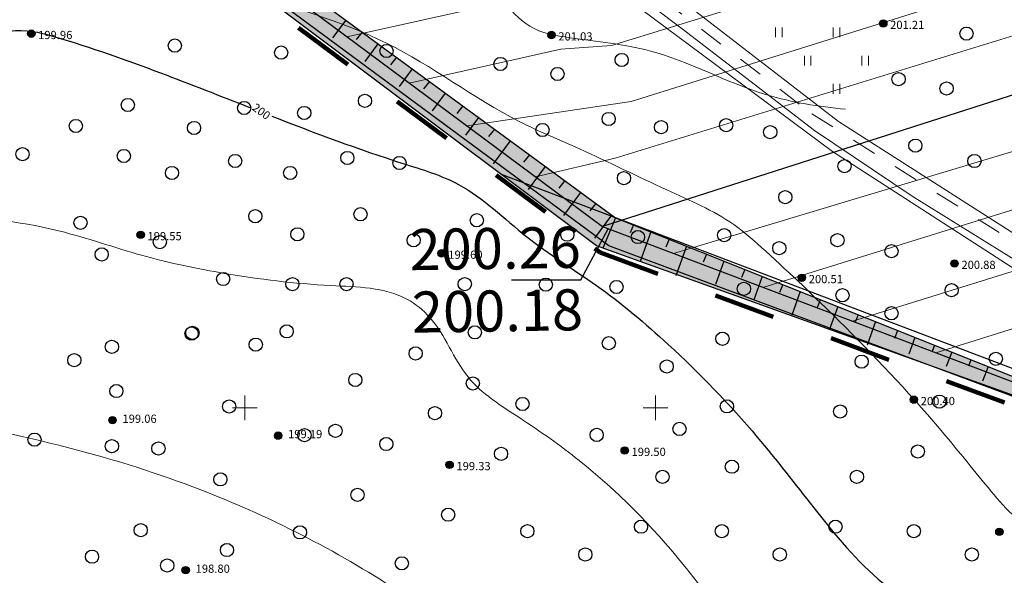
# Model space of a CAD drawing. Units: millimetres. Extents: x -1326 to 11684, y -2469 to 94.
# Drawn here: x 10762 to 10822, y -2087 to -2053 of the extents above; entities that cross this region are included whole.
import ezdxf

# ---------------------------------------------------------------- set-up
doc = ezdxf.new("R2010")
doc.units = ezdxf.units.MM
for name, pattern in [('g5_01_5x1_5', [1.5, 0.75, -0.75]), ('g5_01x1', [1, 0.5, -0.5]), ('g5_366', [0.85, 0.1, -0.75])]:
    doc.linetypes.add(name, pattern=pattern)
for name, color, linetype, lineweight in [('01_рельеф', 35, 'Continuous', 20), ('02_Горизонтали', 30, 'Continuous', 18), ('03_сетка', 96, 'Continuous', 13), ('10_дороги', 17, 'g5_01x1', 20), ('13_горизонтали проектные', 10, 'Continuous', 30), ('19_границы землеотводов 1 очереди', 5, 'g5_01_5x1_5', 100), ('20_отметки проектные', 10, 'Continuous', 30), ('граница', 3, 'Continuous', 35), ('зеленая', 82, 'FENCELINE1', 15)]:
    doc.layers.add(name, color=color, linetype=linetype, lineweight=lineweight)
doc.layers.add('08_Отметки высоты поверхности', color=7, linetype='Continuous')
doc.layers.add('11_Растительность', color=7, linetype='Continuous')
doc.styles.add('D-431', font='simplex.shx', dxfattribs={"width": 0.8, "oblique": 15, "height": 0.9})
doc.styles.add('СПДС', font='isocpeur.ttf')
doc.linetypes.add('FENCELINE1', pattern='A,6.35,-2.54,[133,ltypeshp.shx,S=2.54,R=0,X=-2.54,Y=0],-2.54,25.4', length=36.83)

# ---------------------------------------------------------------- blocks, each defined once
blk = doc.blocks.new('A$C4E966AD1')
at = {"layer": '03_сетка', "color": 96, "lineweight": 15, "ltscale": 100}
for p, q in [((125.75, 251.505), (125.75, 250.005)), ((150.75, 251.505), (150.75, 250.005)), ((125, 250.752), (126.5, 250.752)), ((150, 250.752), (151.5, 250.752))]:
    blk.add_line(p, q, dxfattribs=at)
blk = doc.blocks.new('g5_401')
at = {"color": 253, "lineweight": 20}
for points in [[(-0.2, 0), (-0.2, 0.6)], [(0.2, 0), (0.2, 0.6)]]:
    blk.add_lwpolyline(points, dxfattribs=at)
blk = doc.blocks.new('A$C1CFE5352')
at = {"layer": '11_Растительность', "color": 7, "linetype": 'Continuous', "lineweight": 20}
for p in [(181.686, 277.56), (181.686, 277.56), (185.186, 277.56), (185.186, 277.56), (183.436, 275.838), (183.436, 275.838), (186.936, 275.838), (186.936, 275.838), (185.186, 274.117), (185.186, 274.117)]:
    blk.add_blockref('g5_401', p, dxfattribs=at)
blk = doc.blocks.new('g5_330')
at = {"color": 0}
blk.add_circle((0, 0), 0.15, dxfattribs=at)
for points in [[(-0.15, 0), (-0.147, -0.029), (-0.147, 0.029)], [(-0.147, 0.029), (-0.139, -0.057), (-0.139, 0.057)], [(-0.147, -0.029), (-0.147, 0.029), (-0.139, -0.057)], [(-0.139, 0.057), (-0.125, -0.083), (-0.125, 0.083)], [(-0.139, -0.057), (-0.139, 0.057), (-0.125, -0.083)], [(-0.125, 0.083), (-0.106, -0.106), (-0.106, 0.106)], [(-0.125, -0.083), (-0.125, 0.083), (-0.106, -0.106)], [(-0.106, 0.106), (-0.083, -0.125), (-0.083, 0.125)], [(-0.106, -0.106), (-0.106, 0.106), (-0.083, -0.125)], [(-0.083, 0.125), (-0.057, -0.139), (-0.057, 0.139)], [(-0.083, -0.125), (-0.083, 0.125), (-0.057, -0.139)], [(-0.057, 0.139), (-0.029, -0.147), (-0.029, 0.147)], [(-0.057, -0.139), (-0.057, 0.139), (-0.029, -0.147)], [(-0.029, 0.147), (0, -0.15), (0, 0.15)], [(-0.029, -0.147), (-0.029, 0.147), (0, -0.15)], [(0, -0.15), (0, 0.15), (0.029, -0.147)], [(0, 0.15), (0.029, -0.147), (0.029, 0.147)], [(0.029, -0.147), (0.029, 0.147), (0.057, -0.139)], [(0.029, 0.147), (0.057, -0.139), (0.057, 0.139)], [(0.057, -0.139), (0.057, 0.139), (0.083, -0.125)], [(0.057, 0.139), (0.083, -0.125), (0.083, 0.125)], [(0.083, -0.125), (0.083, 0.125), (0.106, -0.106)], [(0.083, 0.125), (0.106, -0.106), (0.106, 0.106)], [(0.106, -0.106), (0.106, 0.106), (0.125, -0.083)], [(0.106, 0.106), (0.125, -0.083), (0.125, 0.083)], [(0.125, -0.083), (0.125, 0.083), (0.139, -0.057)], [(0.125, 0.083), (0.139, -0.057), (0.139, 0.057)], [(0.139, -0.057), (0.139, 0.057), (0.147, -0.029)], [(0.139, 0.057), (0.147, -0.029), (0.147, 0.029)], [(0.147, -0.029), (0.147, 0.029), (0.15, 0)]]:
    blk.add_solid(points, dxfattribs=at)

msp = doc.modelspace()

# ---------------------------------------------------------------- hatches: boundary and pattern name
at = {"layer": 'граница', "linetype": 'Continuous', "lineweight": 30}
h = msp.add_hatch(color=1, dxfattribs=at)
h.paths.add_polyline_path([(10807.711, -2068.654), (10806.184, -2069.848), (10831.92, -2079.088), (10852.404, -2087.106), (10854.905, -2088.057), (10854.961, -2087.554), (10844.137, -2083.207)])
h.paths.add_polyline_path([(10854.961, -2087.552), (10854.905, -2088.057), (10863.33, -2091.261), (10873.262, -2094.763), (10877.669, -2096.441), (10878.111, -2096.194), (10872.304, -2094.042)])
h.paths.add_polyline_path([(10798.144, -2064.831), (10771.488, -2045.283), (10771.402, -2047.35), (10796.992, -2066.547), (10806.184, -2069.848), (10807.711, -2068.654)])
h.paths.add_polyline_path([(10748, -2028.059), (10747.168, -2029.227), (10753.302, -2033.772), (10771.402, -2047.35), (10771.488, -2045.283)])
h.paths.add_polyline_path([(10705.582, -1996.556), (10704.652, -1997.72), (10747.168, -2029.227), (10748, -2028.059), (10743.622, -2024.848)])
h.paths.add_polyline_path([(10678.515, -1954.163), (10673.168, -1940.038), (10668.092, -1927.225), (10680.436, -1961.55), (10681.893, -1965.671), (10682.808, -1965.513)])
h.paths.add_polyline_path([(11047.164, -2057.105), (11051.232, -2053.669), (11054.479, -2051.898), (11061.643, -2046.38), (11060.714, -2044.927), (11055.565, -2048.2), (11029.466, -2064.862), (11034.014, -2067.513), (11039.745, -2062.989)])
h.paths.add_polyline_path([(11029.688, -2070.933), (11033.487, -2067.929), (11034.014, -2067.513), (11029.466, -2064.862), (11013.584, -2075.001), (11002.759, -2081.965), (11004.144, -2088.409), (11014.044, -2081.665), (11019.74, -2078.167)])
h.paths.add_polyline_path([(11001.452, -2090.242), (11004.144, -2088.409), (11002.759, -2081.965), (10994.609, -2087.209), (10974.526, -2100.043), (10971.271, -2102.119), (10976.172, -2106.905), (10985.657, -2100.669)])
h.paths.add_polyline_path([(10888.201, -2099.933), (10878.111, -2096.194), (10877.669, -2096.441), (10883.011, -2098.475), (10892, -2102.029), (10902.685, -2106.026), (10914.553, -2110.702), (10943.201, -2121.303), (10943.807, -2121.093), (10949.765, -2120.303), (10954.816, -2120.256), (10955.69, -2120.37), (10976.172, -2106.905), (10971.271, -2102.119), (10943.288, -2119.968), (10937.973, -2117.949), (10917.41, -2110.332)])
h.paths.add_polyline_path([(10705.582, -1996.556), (10690.23, -1985.137), (10682.808, -1965.513), (10681.893, -1965.671), (10689.161, -1986.24), (10704.652, -1997.72)])

# ---------------------------------------------------------------- linework, layer by layer
at = {"layer": '02_Горизонтали', "ltscale": 100}
for points, start_tangent, end_tangent in [([(10626.446, -2026.576), (10636.198, -2026.377), (10650.529, -2025.383), (10662.133, -2024.166), (10664.874, -2024.239), (10672.669, -2026.01), (10680.263, -2027.613), (10685.234, -2028.16), (10696.243, -2028.004), (10704.861, -2028.592), (10708.07, -2029.569), (10717.61, -2034.127), (10729.819, -2038.504), (10740.553, -2041.955), (10743.37, -2042.456), (10748.817, -2042.143), (10759.346, -2041.393), (10764.731, -2041.205), (10769.677, -2041.893), (10779.652, -2045.09), (10786.539, -2047.904), (10789.232, -2049.264), (10791.251, -2051.501), (10792.92, -2053.167), (10795.378, -2053.869), (10800.216, -2054.663), (10807.344, -2057.346), (10812.13, -2058.224)], (0.996971, -0.07777), (0.994836, -0.1015)), ([(10629.461, -2035.729), (10640.286, -2035.459), (10656.903, -2033.999), (10663.452, -2033.891), (10670.892, -2035.034), (10677.766, -2036.115), (10685.019, -2036.277), (10689.89, -2036.169), (10698.846, -2036.65), (10706.586, -2038.001), (10712.377, -2041.407), (10715.3, -2042.705), (10727.228, -2045.965), (10741.972, -2049.493), (10752.689, -2049.168), (10758.642, -2047.655), (10764.497, -2047.655), (10769.26, -2048.574), (10775.548, -2050.956), (10784.208, -2054.2), (10792.281, -2058.966), (10795.962, -2060.642), (10801.275, -2063.137), (10805.335, -2065.246), (10807.283, -2066.867), (10811.732, -2071.1), (10817.854, -2077.66), (10820.831, -2081.283), (10822.292, -2082.904), (10823.7, -2083.823), (10826.475, -2083.671), (10830.426, -2084.157), (10835.352, -2084.752), (10842.184, -2086.109), (10847.326, -2086.866), (10855.078, -2089.089)], (0.999543, 0.030217), (0.994035, -0.109058)), ([(10655.051, -2054.308), (10662.648, -2054.864), (10676.36, -2055.604), (10694.612, -2053.846), (10701.467, -2053.105), (10703.598, -2053.105), (10706.378, -2054.308), (10710.084, -2056.529), (10716.291, -2059.583), (10731.419, -2063.956), (10740.314, -2065.436), (10752.562, -2065.808), (10757.38, -2064.976), (10764.606, -2065.716), (10769.609, -2067.196), (10774.334, -2068.214), (10780.819, -2068.955), (10785.452, -2069.788), (10786.842, -2070.898), (10789.168, -2074.52), (10792.318, -2077.018), (10795.931, -2079.609), (10802.245, -2085.917), (10805.673, -2090.451), (10808.267, -2093.505), (10814.857, -2097.405), (10822.454, -2098.978), (10835.726, -2100.655), (10847.599, -2102.152), (10860.581, -2103.783), (10870.787, -2103.225), (10876.345, -2102.27), (10877.53, -2101.815)], (0.983794, -0.179302), (0.965363, 0.26091)), ([(10671.297, -2067.512), (10687.905, -2067.66), (10696.781, -2067.442), (10708.837, -2069.223), (10723.383, -2072.241), (10752.393, -2076.384), (10769.533, -2080.192), (10777.141, -2083.209), (10788.691, -2090.274), (10794.285, -2094.521), (10801.67, -2098.544), (10807.601, -2103.35), (10812.3, -2105.809), (10815.21, -2106.368), (10829.124, -2106.61), (10845.348, -2108.733), (10857.321, -2110.522), (10872.595, -2109.083), (10878.372, -2107.983), (10882.224, -2107.874), (10884.975, -2106.829), (10886.076, -2106.06)], (0.99988, -0.015467), (0.675609, 0.73726)), ([(10691.281, -2082.426), (10715.535, -2085.191), (10730.487, -2087.293), (10748.871, -2088.51), (10765.041, -2091.165), (10768.807, -2092.603), (10773.348, -2095.479), (10784.122, -2099.931), (10803.614, -2109.223), (10818.148, -2112.783), (10831.217, -2113.447), (10849.646, -2115.9), (10858.506, -2117.006), (10868.252, -2115.347), (10876.112, -2113.735), (10878.617, -2113.518), (10881.449, -2114.225), (10885.098, -2114.443), (10887.113, -2113.735), (10893.162, -2109.818)], (0.995502, -0.094742), (0.925725, 0.378197))]:
    msp.add_spline(points, degree=3, dxfattribs=dict(at, start_tangent=start_tangent, end_tangent=end_tangent))
at = {"layer": '02_Горизонтали', "linetype": 'Continuous', "lineweight": 30, "ltscale": 100}
for points, knots in [([(10753.578, -2055.567), (10753.968, -2055.453), (10755.947, -2054.853), (10758.769, -2053.939), (10761.975, -2053.233), (10765.676, -2054.265), (10770.188, -2055.863), (10774.099, -2057.414), (10775.923, -2058.131)], [113.282035, 113.282035, 113.282035, 113.282035, 114.49057, 119.441123, 122.313917, 124.04686, 130.825359, 136.721316, 136.721316, 136.721316, 136.721316]), ([(10777.225, -2058.641), (10779.847, -2059.663), (10783.622, -2061.085), (10789.235, -2062.731), (10792.606, -2066.163), (10797.194, -2068.918), (10801.963, -2072.95), (10806.366, -2077.519), (10810.326, -2082.685), (10812.998, -2085.975), (10814.862, -2087.424), (10815.085, -2087.588)], [138.12222, 138.12222, 138.12222, 138.12222, 146.579261, 150.205541, 155.415074, 160.614172, 166.263727, 174.082309, 179.590703, 185.83004, 186.661052, 186.661052, 186.661052, 186.661052])]:
    msp.add_open_spline(points, degree=3, knots=knots, dxfattribs=at)
at = {"layer": '10_дороги', "color": 7, "linetype": 'g5_01_5x1_5', "lineweight": 20, "ltscale": 2}
msp.add_lwpolyline([(10626.401, -1785.57), (10676.09, -1911.539), (10698.352, -1965.735), (10709.576, -1974.868), (10731.695, -1995.821), (10765.262, -2024.164), (10810.1, -2058.5), (10858.789, -2089.399), (10893.976, -2109.161), (10919.965, -2121.383), (10945.476, -2131.661), (10950.703, -2135.283), (10959.703, -2140.216), (10969.818, -2149.618)], dxfattribs=at)
at = {"layer": '10_дороги', "color": 7, "linetype": 'Continuous', "lineweight": 20, "ltscale": 2}
for points in [[(10949.459, -2134.467), (10945.418, -2132.581), (10927.305, -2125.322), (10908.36, -2117.25), (10879.15, -2102.325), (10869.039, -2096.259), (10857.777, -2089.784), (10844.869, -2081.668), (10840.698, -2079.046), (10824.431, -2068.635), (10816.195, -2063.51), (10810.255, -2059.518), (10802.201, -2053.323), (10795.148, -2047.987), (10787.259, -2042.163), (10777.65, -2034.735), (10763.935, -2024.51), (10757.157, -2019.069), (10749.198, -2012.341), (10742.723, -2006.868), (10737.135, -2002.133), (10731.98, -1997.373), (10720.652, -1986.673), (10712.028, -1978.139)], [(10944.801, -2130.953), (10927.393, -2124.002), (10912.76, -2117.57), (10894.516, -2108.912), (10864.624, -2092.243), (10843.566, -2079.322), (10811.72, -2058.978), (10765.903, -2023.617), (10727.809, -1991.519), (10713.888, -1978.953)], [(10969.01, -2149.264), (10958.446, -2139.527), (10953.603, -2136.873), (10944.017, -2132.534), (10919.038, -2122.289), (10892.729, -2109.873), (10864.77, -2094.331), (10858.793, -2090.825), (10828.969, -2072.185), (10811.357, -2060.796), (10774.659, -2033.475), (10761.977, -2024.074), (10755.325, -2018.559)]]:
    msp.add_lwpolyline(points, dxfattribs=at)
at = {"layer": '11_Растительность', "ltscale": 100}
for centre in [(10819.502, -2053.62), (10771.331, -2054.347), (10777.795, -2054.774), (10784.207, -2054.674), (10791.141, -2055.466), (10798.52, -2055.223), (10794.617, -2056.075), (10815.37, -2056.395), (10818.291, -2056.964), (10782.899, -2057.712), (10768.471, -2057.962), (10775.545, -2058.145), (10779.204, -2058.45), (10797.727, -2058.816), (10765.3, -2059.241), (10772.496, -2059.363), (10793.702, -2059.486), (10800.914, -2059.315), (10804.878, -2059.193), (10807.561, -2059.619), (10816.39, -2060.44), (10762.054, -2060.959), (10768.227, -2061.069), (10774.996, -2061.373), (10781.826, -2061.191), (10784.997, -2061.495), (10819.984, -2061.374), (10771.154, -2062.104), (10778.35, -2062.104), (10812.074, -2061.69), (10798.658, -2062.421), (10808.476, -2063.579), (10776.223, -2064.738), (10782.626, -2064.616), (10789.7, -2064.982), (10765.591, -2065.134), (10778.784, -2065.835), (10785.858, -2066.2), (10795.209, -2065.862), (10799.508, -2066.005), (10804.756, -2065.893), (10811.647, -2066.198), (10770.414, -2066.311), (10808.11, -2066.685), (10814.94, -2066.868), (10766.877, -2067.061), (10774.273, -2068.56), (10778.48, -2068.868), (10781.773, -2068.868), (10788.969, -2068.868), (10793.901, -2068.9), (10798.2, -2069.043), (10805.958, -2069.157), (10818.599, -2069.243), (10811.952, -2069.548), (10814.94, -2070.644), (10772.347, -2071.882), (10772.396, -2071.832), (10778.136, -2071.748), (10789.579, -2071.809), (10804.649, -2072.195), (10767.5, -2072.689), (10776.251, -2072.554), (10797.733, -2072.47), (10765.211, -2073.496), (10785.981, -2073.088), (10821.291, -2073.414), (10801.26, -2073.888), (10813.122, -2073.591), (10782.309, -2074.706), (10789.457, -2074.916), (10767.769, -2075.378), (10774.636, -2076.32), (10792.487, -2076.167), (10804.924, -2076.313), (10817.85, -2076.024), (10787.156, -2076.723), (10811.813, -2076.629), (10802.038, -2077.686), (10779.213, -2078.068), (10781.098, -2077.799), (10797, -2078.052), (10762.788, -2078.337), (10767.5, -2078.74), (10770.327, -2078.874), (10784.194, -2078.606), (10791.178, -2079.205), (10816.542, -2079.062), (10805.227, -2079.986), (10801.005, -2080.601), (10812.835, -2080.601), (10774.097, -2080.757), (10782.444, -2081.698), (10787.964, -2082.909), (10799.697, -2083.64), (10811.526, -2083.64), (10769.25, -2083.85), (10778.944, -2083.984), (10792.78, -2083.914), (10804.61, -2083.914), (10816.299, -2083.914), (10766.288, -2085.464), (10774.501, -2085.06), (10796.307, -2085.333), (10808.137, -2085.333), (10819.825, -2085.333), (10770.866, -2086.001), (10785.137, -2085.867)]:
    msp.add_circle(centre, 0.402, dxfattribs=at)
at = {"layer": '13_горизонтали проектные', "linetype": 'Continuous', "lineweight": 30, "ltscale": 100}
for points in [[(10626.401, -1804.44), (10658.107, -1896.819), (10689.878, -1985.489), (10797.345, -2065.369), (10942.799, -2120.46)], [(11060.816, -2046.759), (11051.29, -2051.036), (11043.878, -2052.916), (11037.667, -2053.334), (11028.969, -2048.991), (11002.895, -2018.806), (10991.042, -2012.352), (10967.922, -2014.797), (10948.927, -2019.627), (10947.387, -2020.978), (10929.947, -2027.711), (10930.524, -2028.616), (10928.218, -2031.042), (10920.946, -2029.365), (10915.389, -2029.292), (10891.573, -2037.319), (10883.954, -2037.876), (10847.293, -2049.331), (10797.345, -2065.369)]]:
    msp.add_lwpolyline(points, dxfattribs=at)
at = {"layer": '13_горизонтали проектные', "linetype": 'Continuous', "lineweight": 15, "ltscale": 100}
for points in [[(10789.096, -2059.238), (10799.105, -2057.749), (10883.01, -2031.449), (10889.692, -2028.765), (10897.681, -2028.474), (10911.38, -2024.242), (10923.912, -2023.804), (10934.742, -2018.703), (10938.272, -2016.184), (10948.577, -2013.774), (10951.747, -2011.712), (10963.978, -2009.281), (10966.117, -2008.314), (10985.109, -2003.859), (11007.968, -2001.686), (11007.868, -2002.511), (11008.644, -2003.637), (11033.45, -2039.913), (11035.047, -2046.146), (11042.836, -2050.039), (11047.159, -2049.55), (11050.926, -2049.391), (11055.749, -2048.142), (11061.405, -2045.843)], [(11061.59, -2046.076), (11052.875, -2049.785), (11046.571, -2051.294), (11040.239, -2051.694), (11032.426, -2047.828), (11032.111, -2047.024), (11026.248, -2038.737), (11009.165, -2018.252), (10999.915, -2006.97), (10986.122, -2008.494), (10976.194, -2009.532), (10957.8, -2013.918), (10955.671, -2015.268), (10943.677, -2018.178), (10940.151, -2020.917), (10925.011, -2026.338), (10913.877, -2026.584), (10894.481, -2033.028), (10887.149, -2033.475), (10878.043, -2036.538), (10833.976, -2050.15), (10798.114, -2061.201), (10793.273, -2062.343)], [(10801.673, -2067.009), (10842.738, -2054.648), (10878.799, -2043.4), (10882.436, -2041.705), (10888.901, -2041.544), (10917.689, -2031.847), (10932.821, -2033.14), (10935.598, -2029.8), (10935.484, -2028.838), (10943.145, -2026.164), (10955.215, -2021.183), (10960.007, -2019.834), (10982.925, -2017.667), (10992.408, -2020.088), (11000.625, -2027.932), (11011.82, -2033.559), (11026.891, -2051.195), (11035.012, -2055.026), (11038.882, -2054.719), (11043.131, -2053.701), (11050.491, -2051.777), (11059.133, -2048.106)], [(10781.789, -2053.806), (10796.174, -2050.599), (10799.271, -2050.208), (10821.053, -2043.743), (10847.276, -2035.698), (10867.963, -2029.216), (10888.802, -2022.444)], [(10807.106, -2069.066), (10857.684, -2053.354), (10880.103, -2046.09), (10886.533, -2045.952), (10919.604, -2034.399), (10930.193, -2035.154), (10935.701, -2034.543), (10937.93, -2033.161), (10940.397, -2030.563), (10940.193, -2030.156), (10954.456, -2025.013), (10974.706, -2023), (10982.717, -2023.509), (10985.754, -2025.889), (10997.137, -2028.743), (11017.051, -2046.642), (11020.557, -2048.434), (11024.327, -2053.308), (11032.349, -2056.724), (11035.11, -2056.681), (11048.885, -2052.856), (11058.221, -2049.004)], [(10891.296, -2024.51), (10882.934, -2027.944), (10843.145, -2040.308), (10809.343, -2050.809), (10797.893, -2054.342), (10794.825, -2054.571), (10785.597, -2056.637)], [(10812.564, -2071.134), (10873.025, -2052.313), (10878.002, -2050.324), (10883.741, -2050.09), (10920.904, -2037.188), (10929.089, -2037.619), (10934.752, -2037.131), (10938.265, -2035.894), (10941.03, -2033.679), (10943.84, -2032.822), (10945.587, -2031.285), (10949.387, -2030.226), (10956.164, -2029.465), (10973.951, -2027.988), (10975.84, -2029.185), (10986.822, -2029.739), (10994.331, -2035.168), (11002.22, -2037.387), (11021.859, -2054.852), (11029.662, -2058.437), (11043.237, -2055.331), (11048.695, -2053.384), (11057.311, -2049.711)], [(10922.517, -2040.065), (10880.355, -2054.438), (10875.66, -2054.701), (10861.585, -2058.99), (10842.854, -2065.142), (10817.64, -2073.056)]]:
    msp.add_lwpolyline(points, dxfattribs=at)
at = {"layer": '19_границы землеотводов 1 очереди', "linetype": 'g5_01_5x1_5', "ltscale": 5}
msp.add_lwpolyline([(10626.401, -1806.274), (10688.638, -1986.045), (10797.201, -2066.943), (10942.086, -2120.758), (11133.703, -1998.52), (11295.511, -1894.6)], dxfattribs=at)
at = {"layer": '20_отметки проектные', "color": 7, "linetype": 'Continuous', "lineweight": 30}
for p, q in [((10796.032, -2068.612), (10797.699, -2065.503)), ((10791.805, -2068.612), (10796.032, -2068.612))]:
    msp.add_line(p, q, dxfattribs=at)
at = {"layer": 'граница', "linetype": 'Continuous', "lineweight": 30}
for p, q in [((10781.723, -2052.799), (10780.931, -2053.879)), ((10782.721, -2053.521), (10782.357, -2053.979)), ((10783.68, -2054.234), (10782.887, -2055.314)), ((10784.811, -2055.054), (10784.447, -2055.512)), ((10785.77, -2055.767), (10784.978, -2056.847)), ((10786.82, -2056.527), (10786.456, -2056.985)), ((10787.779, -2057.241), (10786.987, -2058.32)), ((10788.848, -2058.015), (10788.484, -2058.473)), ((10789.807, -2058.728), (10789.015, -2059.807)), ((10790.78, -2059.431), (10790.416, -2059.889)), ((10791.739, -2060.145), (10790.702, -2061.546)), ((10792.909, -2060.993), (10792.545, -2061.451)), ((10793.868, -2061.706), (10792.831, -2063.107)), ((10795.06, -2062.57), (10794.696, -2063.028)), ((10796.019, -2063.283), (10794.982, -2064.684)), ((10796.944, -2063.952), (10796.58, -2064.41)), ((10797.904, -2064.665), (10796.866, -2066.066)), ((10798.144, -2064.831), (10797.37, -2066.683)), ((10799.231, -2065.266), (10799.033, -2065.754)), ((10800.287, -2065.688), (10799.638, -2067.497)), ((10801.402, -2066.133), (10801.204, -2066.621)), ((10802.458, -2066.555), (10801.808, -2068.364)), ((10803.685, -2067.045), (10803.487, -2067.534)), ((10804.741, -2067.467), (10804.227, -2068.899)), ((10806.012, -2067.975), (10805.814, -2068.463)), ((10807.068, -2068.397), (10806.554, -2069.829)), ((10808.324, -2068.899), (10808.126, -2069.387)), ((10809.38, -2069.321), (10808.866, -2070.752)), ((10810.612, -2069.813), (10810.414, -2070.301)), ((10811.668, -2070.235), (10811.154, -2071.666)), ((10812.914, -2070.732), (10812.716, -2071.221)), ((10813.97, -2071.154), (10813.456, -2072.586)), ((10815.31, -2071.69), (10815.112, -2072.178)), ((10816.366, -2072.112), (10815.997, -2073.138)), ((10817.558, -2072.588), (10817.406, -2072.979)), ((10818.619, -2073.012), (10818.263, -2073.889)), ((10819.766, -2073.47), (10819.614, -2073.861)), ((10820.827, -2073.894), (10820.472, -2074.771))]:
    msp.add_line(p, q, dxfattribs=at)
at = {"layer": 'граница', "color": 3, "linetype": 'Continuous', "lineweight": 30}
for points in [[(10690.23, -1985.137), (10743.622, -2024.848), (10798.144, -2064.831), (10844.137, -2083.207)], [(10791.177, -2062.185), (10943.288, -2119.968), (10974.526, -2100.043), (10994.609, -2087.209), (11013.584, -2075.001), (11055.565, -2048.2), (11096.62, -2022.105), (11080.251, -2033.665), (11074.285, -2037.938), (11073.575, -2036.762)], [(10892, -2102.029), (10883.011, -2098.475), (10873.262, -2094.763), (10863.33, -2091.261), (10852.404, -2087.106), (10831.92, -2079.088), (10796.992, -2066.547), (10753.302, -2033.772)]]:
    msp.add_lwpolyline(points, dxfattribs=at)
at = {"layer": 'зеленая', "linetype": 'FENCELINE1', "lineweight": 30, "ltscale": 0.2}
msp.add_lwpolyline([(10902.226, -2036.3), (10911.685, -2051.094), (10870.269, -2077.533), (10854.396, -2087.658), (10797.739, -2066.538), (10764.239, -2041.78), (10728.75, -2015.311), (10699.991, -1994.091), (10691.361, -1987.542), (10688.893, -1985.261), (10668.707, -1927.421), (10635.061, -1831.726), (10626.401, -1806.849)], dxfattribs=at)

# ---------------------------------------------------------------- block references
at = {"layer": '01_рельеф', "color": 7, "linetype": 'g5_366', "lineweight": 20}
msp.add_blockref('A$C1CFE5352', (10626.401, -2331.402), dxfattribs=at)
at = {"layer": '03_сетка', "color": 1, "linetype": 'Continuous', "lineweight": 30, "ltscale": 100}
msp.add_blockref('A$C4E966AD1', (10649.836, -2327.155), dxfattribs=at)
at = {"layer": '08_Отметки высоты поверхности', "lineweight": 25, "xscale": 1.5, "yscale": 1.5, "zscale": 1.5}
for p in [(10814.437, -2053.003), (10762.594, -2053.62), (10794.247, -2053.705), (10769.248, -2065.868), (10787.552, -2066.997), (10818.776, -2067.616), (10809.483, -2068.482), (10816.298, -2075.908), (10767.533, -2077.156), (10777.611, -2078.093), (10798.704, -2079.002), (10788.048, -2079.868), (10821.502, -2083.952), (10771.986, -2086.286)]:
    msp.add_blockref('g5_330', p, dxfattribs=at)

# ---------------------------------------------------------------- texts
at = {"layer": '02_Горизонтали', "lineweight": 30, "ltscale": 100, "insert": (10776.278, -2057.823), "char_height": 0.5, "attachment_point": 1, "rotation": 324.25145, "style": 'СПДС'}
msp.add_mtext_dynamic_manual_height_columns('{\\fArial|b0|i0|c204|p34;200}', width=10.08094, gutter_width=25, heights=[0], dxfattribs=at)
at = {"layer": '08_Отметки высоты поверхности', "lineweight": 25, "char_height": 0.5, "attachment_point": 1, "style": 'D-431'}
for s, insert in [('201.21', (10814.853, -2052.835)), ('199.96', (10763.01, -2053.452)), ('201.03', (10794.663, -2053.537)), ('199.55', (10769.664, -2065.7)), ('199.60', (10787.969, -2066.829)), ('200.88', (10819.192, -2067.448)), ('200.51', (10809.9, -2068.314)), ('200.40', (10816.714, -2075.74)), ('199.06', (10768.14, -2076.816)), ('199.19', (10778.218, -2077.752)), ('199.50', (10799.12, -2078.834)), ('199.33', (10788.464, -2079.7)), ('198.80', (10772.593, -2085.946))]:
    msp.add_mtext_dynamic_manual_height_columns(s, width=10.08094, gutter_width=25, heights=[0], dxfattribs=dict(at, insert=insert))
at = {"layer": '20_отметки проектные', "linetype": 'Continuous', "insert": (10785.593, -2065.526), "char_height": 2.5, "attachment_point": 1, "rotation": 0.87246, "style": 'СПДС'}
msp.add_mtext_dynamic_manual_height_columns('{\\fArial|b0|i0|c0|p34;200.26}', width=74.57101, gutter_width=25, heights=[0], dxfattribs=at)
at = {"layer": '20_отметки проектные', "color": 7, "linetype": 'Continuous', "insert": (10785.733, -2069.331), "char_height": 2.5, "attachment_point": 1, "rotation": 0.87246, "style": 'СПДС'}
msp.add_mtext_dynamic_manual_height_columns('{\\fArial|b0|i0|c0|p34;200.18}', width=74.57101, gutter_width=25, heights=[0], dxfattribs=at)

doc.saveas('drawing.dxf')
